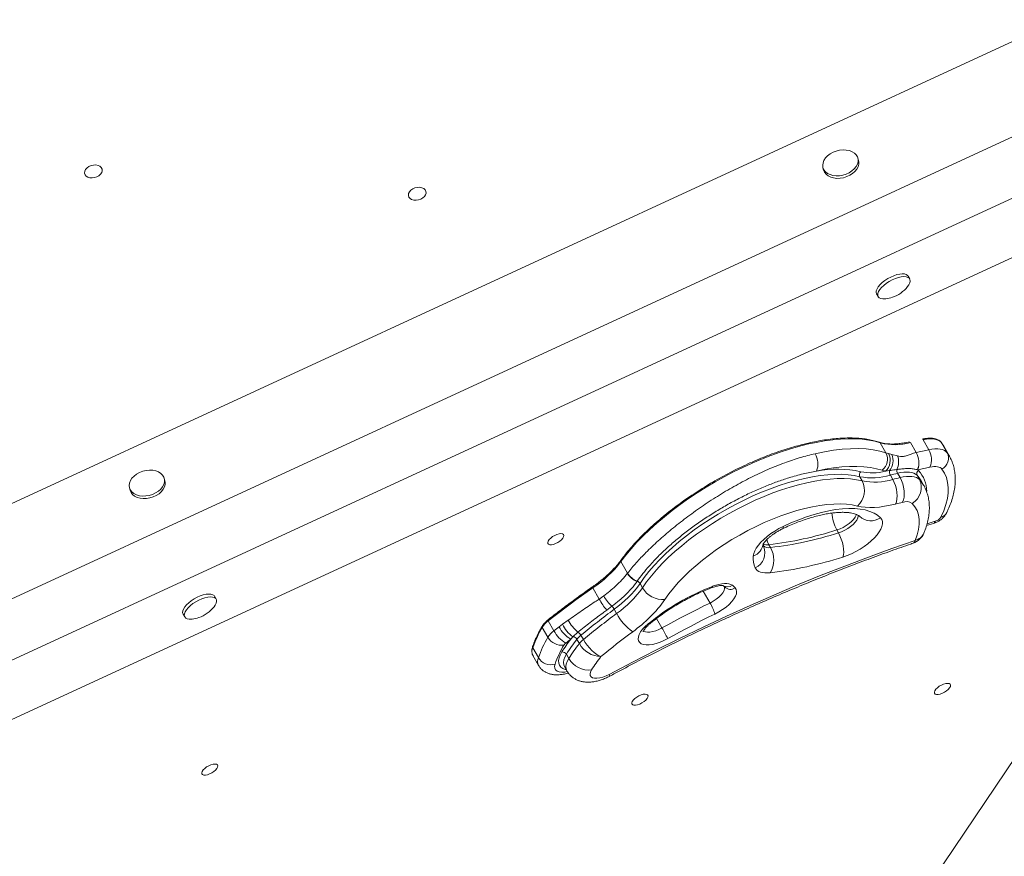
# Model space of a CAD drawing. Units: millimetres. Extents: x -7609 to 9250, y -6840 to 2088.
# Drawn here: x 7358 to 7904, y -64 to 399 of the extents above; entities that cross this region are included whole.
import ezdxf

# ---------------------------------------------------------------- set-up
doc = ezdxf.new("R2010")
doc.units = ezdxf.units.MM

msp = doc.modelspace()

# ---------------------------------------------------------------- linework, layer by layer
at = {"color": 7, "linetype": 'Continuous', "lineweight": 15}
for p, q in [((7934.25, 399.19), (6898.34, -79.14)), ((7934.81, 346.68), (6952.71, -106.8)), ((7822.82, 321.17), (7822.43, 322.56)), ((7946.94, 318.39), (6964.83, -135.09)), ((7803.15, 317.25), (7803.53, 315.86)), ((7977, 299.46), (6941.09, -178.87)), ((7851.15, 255.66), (7850.26, 257.23)), ((8088.13, 255.81), (7616.61, -444.17)), ((7832.84, 247.4), (7833.73, 245.83)), ((7838, 159.34), (7834.9, 164.84)), ((7854.66, 159.56), (7851.56, 165.06)), ((7861.73, 161.1), (7858.63, 166.6)), ((7871.9, 159.44), (7868.8, 164.95)), ((7870.08, 162.98), (7868.8, 164.95)), ((7839.49, 158.92), (7841.24, 158.48)), ((7841.24, 158.48), (7844.42, 157.69)), ((7854.66, 159.56), (7854.71, 159.57)), ((7873.19, 157.47), (7870.08, 162.98)), ((7840.05, 149.52), (7837.7, 149.19)), ((7845.81, 145.65), (7844.48, 148.01)), ((7855.57, 149.95), (7855.55, 149.96)), ((7438.82, 143.87), (7438.44, 145.26)), ((7824.87, 143.78), (7823.54, 146.14)), ((7841.78, 144.66), (7840.45, 147.02)), ((7856.56, 144.54), (7855.23, 146.9)), ((7857.56, 143.76), (7857.46, 143.94)), ((7858.89, 141.4), (7857.56, 143.76)), ((7419.16, 139.95), (7419.54, 138.56)), ((7860.47, 119.04), (7864.33, 120.27)), ((7810.85, 116.64), (7811.74, 115.06)), ((7773.22, 108.49), (7774.11, 106.92)), ((7694.89, 92.66), (7691.25, 99.11)), ((7694.89, 92.66), (7695, 92.8)), ((7700.32, 88.27), (7700.23, 88.15)), ((7679.31, 78.42), (7675.81, 84.64)), ((7703.21, 84.68), (7701.88, 87.04)), ((7467.16, 78.35), (7466.27, 79.92)), ((7679.31, 78.42), (7681.77, 80.13)), ((7686.31, 74.4), (7683.45, 72.31)), ((7688.92, 70.4), (7687.58, 72.76)), ((7448.85, 70.1), (7449.74, 68.52)), ((7654.19, 60.85), (7651.08, 66.35)), ((7658.93, 64.47), (7662.1, 66.67)), ((7650.83, 57.21), (7647.73, 62.72)), ((7657.01, 63.06), (7658.93, 64.47)), ((7667.48, 60.1), (7664.72, 57.54)), ((7664.72, 57.54), (7663.49, 56.18)), ((7668.26, 53.74), (7666.93, 56.09)), ((7670.48, 55.97), (7669.15, 58.33)), ((7645.57, 45.94), (7642.47, 51.44)), ((7642.55, 47.14), (7645.66, 41.64)), ((7662.42, 45.47), (7661.09, 47.83)), ((7659.97, 41.08), (7661.31, 38.72))]:
    msp.add_line(p, q, dxfattribs=at)
at = {"color": 8, "linetype": 'Continuous', "lineweight": 15}
for p, q in [((7871.9, 159.44), (7873.18, 157.48)), ((7860.78, 120.01), (7865.34, 121.45)), ((7736.89, 82.77), (7740.6, 76.2)), ((7711.03, 67.66), (7714.01, 62.37))]:
    msp.add_line(p, q, dxfattribs=at)
at = {"color": 7, "linetype": 'Continuous', "lineweight": 15, "flags": 128}
for points in [[(7822.56, 320.55), (7822.57, 321.89), (7822.22, 323.16), (7821.54, 324.32), (7820.54, 325.31), (7819.26, 326.11), (7817.75, 326.68), (7816.05, 327.01), (7814.24, 327.09), (7812.38, 326.9), (7810.53, 326.46), (7808.76, 325.79), (7807.14, 324.9), (7805.73, 323.83), (7804.57, 322.62), (7803.7, 321.31), (7803.17, 319.95), (7802.98, 318.59), (7803.14, 317.28), (7803.66, 316.06), (7804.51, 314.98), (7805.65, 314.08), (7807.05, 313.39), (7808.66, 312.93), (7810.42, 312.73), (7812.27, 312.79), (7814.13, 313.1), (7815.95, 313.66), (7817.65, 314.45), (7819.18, 315.43), (7820.47, 316.58), (7821.49, 317.84), (7822.19, 319.18), (7822.56, 320.55)], [(7403.19, 313.64), (7402.27, 312.81), (7401.12, 312.16), (7399.83, 311.73), (7398.5, 311.56), (7397.21, 311.65), (7396.08, 312), (7395.18, 312.58), (7394.57, 313.36), (7394.31, 314.26), (7394.42, 315.24), (7394.88, 316.2), (7395.66, 317.09), (7396.71, 317.83), (7397.94, 318.38), (7399.26, 318.68), (7400.58, 318.73), (7401.8, 318.5), (7402.83, 318.03), (7403.59, 317.35), (7404.03, 316.5), (7404.11, 315.55), (7403.82, 314.57), (7403.19, 313.64)], [(7803.53, 315.86), (7804.04, 314.67), (7804.89, 313.59), (7806.03, 312.69), (7807.44, 312), (7809.05, 311.54), (7810.81, 311.34), (7812.65, 311.4), (7814.52, 311.71), (7816.33, 312.27), (7818.03, 313.06), (7819.56, 314.04), (7820.86, 315.19), (7821.87, 316.45), (7822.58, 317.79), (7822.94, 319.16)], [(7822.94, 319.16), (7822.95, 320.5), (7822.82, 321.17)], [(7582.52, 301.28), (7581.6, 300.46), (7580.45, 299.81), (7579.16, 299.38), (7577.82, 299.2), (7576.54, 299.3), (7575.4, 299.65), (7574.5, 300.23), (7573.9, 301), (7573.64, 301.91), (7573.74, 302.88), (7574.2, 303.85), (7574.99, 304.74), (7576.03, 305.48), (7577.26, 306.02), (7578.59, 306.33), (7579.91, 306.37), (7581.13, 306.15), (7582.16, 305.68), (7582.92, 304.99), (7583.35, 304.14), (7583.43, 303.2), (7583.15, 302.22), (7582.52, 301.28)], [(7850.26, 257.23), (7850.01, 257.58), (7849.3, 258.1), (7848.3, 258.41), (7847.06, 258.5), (7845.63, 258.36), (7844.04, 258.01), (7842.37, 257.45), (7840.66, 256.71), (7838.99, 255.81), (7837.41, 254.78), (7835.98, 253.66), (7834.76, 252.5), (7833.77, 251.32), (7833.07, 250.19), (7832.68, 249.13), (7832.6, 248.18), (7832.84, 247.4)], [(7849.98, 251.42), (7850.61, 252.31), (7851.16, 253.41), (7851.39, 254.42), (7851.31, 255.29), (7850.9, 256), (7850.18, 256.52), (7849.19, 256.83), (7847.95, 256.92), (7846.51, 256.79), (7844.93, 256.44), (7843.26, 255.88), (7841.55, 255.14), (7839.88, 254.24), (7838.3, 253.21), (7836.87, 252.09), (7835.64, 250.92), (7834.66, 249.75), (7833.96, 248.62), (7833.56, 247.56), (7833.49, 246.61), (7833.74, 245.81), (7834.3, 245.2), (7835.16, 244.78), (7836.28, 244.58), (7837.63, 244.6), (7837.96, 244.64)], [(7834.9, 164.84), (7831.81, 165.75), (7828.48, 166.43), (7824.91, 166.91), (7821.11, 167.16), (7817.11, 167.19), (7812.9, 167.01), (7808.52, 166.61), (7803.98, 165.99), (7799.29, 165.15), (7794.48, 164.11), (7789.55, 162.85), (7784.53, 161.4), (7779.44, 159.74), (7774.3, 157.9), (7769.12, 155.87), (7763.93, 153.66), (7758.74, 151.29), (7753.57, 148.75), (7748.45, 146.07), (7743.39, 143.24), (7738.4, 140.29), (7733.52, 137.22), (7728.76, 134.04), (7724.14, 130.76), (7719.66, 127.4), (7715.36, 123.98), (7711.24, 120.49), (7707.33, 116.96), (7703.63, 113.4), (7700.16, 109.82), (7696.93, 106.24), (7693.96, 102.66), (7691.25, 99.11)], [(7868.8, 164.95), (7868.13, 165.64), (7867.26, 166.21), (7866.2, 166.64), (7864.97, 166.93), (7863.58, 167.07), (7862.05, 167.06), (7860.39, 166.9), (7858.63, 166.6)], [(7798.75, 158.88), (7803.94, 159.95), (7808.97, 160.77), (7813.81, 161.33), (7818.46, 161.64), (7822.89, 161.69), (7827.07, 161.49), (7831, 161.03), (7834.65, 160.31), (7838, 159.34)], [(7861.73, 161.1), (7863.5, 161.4), (7865.15, 161.56), (7866.69, 161.57), (7868.08, 161.43), (7869.31, 161.14), (7870.36, 160.71), (7871.23, 160.14), (7871.9, 159.44)], [(7438.57, 143.24), (7438.58, 144.58), (7438.23, 145.86), (7437.55, 147.01), (7436.55, 148), (7435.27, 148.8), (7433.76, 149.38), (7432.06, 149.71), (7430.25, 149.78), (7428.39, 149.59), (7426.54, 149.16), (7424.77, 148.48), (7423.15, 147.59), (7421.74, 146.52), (7420.57, 145.31), (7419.71, 144), (7419.17, 142.64), (7418.99, 141.28), (7419.15, 139.97), (7419.67, 138.75), (7420.51, 137.67), (7421.66, 136.77), (7423.06, 136.08), (7424.67, 135.63), (7426.43, 135.43), (7428.28, 135.48), (7430.14, 135.8), (7431.96, 136.36), (7433.66, 137.14), (7435.19, 138.13), (7436.48, 139.27), (7437.5, 140.54), (7438.2, 141.88), (7438.57, 143.24)], [(7823.54, 146.14), (7820.44, 146.8), (7817.1, 147.24), (7813.53, 147.46), (7809.74, 147.45), (7805.76, 147.21), (7801.6, 146.75), (7797.29, 146.07), (7792.83, 145.17), (7788.25, 144.06), (7783.57, 142.73), (7778.82, 141.2), (7774.01, 139.48), (7769.17, 137.56), (7764.31, 135.47), (7759.46, 133.2), (7754.64, 130.77), (7749.88, 128.19), (7745.19, 125.48), (7740.6, 122.64), (7736.13, 119.68), (7731.79, 116.63), (7727.61, 113.49), (7723.6, 110.28), (7719.79, 107.01), (7716.19, 103.7), (7712.81, 100.36), (7709.68, 97.01), (7706.81, 93.66), (7704.2, 90.34), (7701.88, 87.04)], [(7835.95, 149.69), (7832.84, 150.58), (7829.46, 151.25), (7825.83, 151.67), (7821.95, 151.86), (7817.85, 151.82), (7813.55, 151.53), (7809.06, 151.01), (7804.4, 150.25), (7799.6, 149.26)], [(7855.23, 146.9), (7854.46, 147.54), (7853.51, 148.04), (7852.36, 148.4), (7851.06, 148.62), (7849.59, 148.69), (7848, 148.61), (7846.29, 148.38), (7844.48, 148.01)], [(7869, 150.36), (7868.57, 150.82), (7868, 151.18), (7867.32, 151.46), (7866.52, 151.65), (7865.61, 151.74), (7864.62, 151.74), (7863.54, 151.63), (7862.39, 151.44)], [(7868.49, 123.77), (7870.03, 127.3), (7871.2, 130.72), (7872.01, 134.01), (7872.44, 137.16), (7872.5, 140.16), (7872.18, 142.99), (7871.49, 145.65), (7870.43, 148.11), (7869, 150.36)], [(7419.54, 138.56), (7420.05, 137.36), (7420.9, 136.28), (7422.04, 135.38), (7423.45, 134.69), (7425.06, 134.24), (7426.82, 134.04), (7428.66, 134.09), (7430.53, 134.41), (7432.34, 134.97), (7434.04, 135.75), (7435.57, 136.74), (7436.86, 137.88), (7437.88, 139.15), (7438.59, 140.49), (7438.95, 141.85)], [(7438.95, 141.85), (7438.96, 143.19), (7438.82, 143.87)], [(7703.21, 84.68), (7705.53, 87.98), (7708.14, 91.31), (7711.01, 94.65), (7714.14, 98), (7717.52, 101.34), (7721.12, 104.65), (7724.93, 107.92), (7728.94, 111.13), (7733.12, 114.27), (7737.46, 117.32), (7741.93, 120.28), (7746.52, 123.12), (7751.21, 125.84), (7755.98, 128.41), (7760.79, 130.84), (7765.64, 133.11), (7770.5, 135.2), (7775.34, 137.12), (7780.15, 138.85), (7784.91, 140.37), (7789.58, 141.7), (7794.16, 142.81), (7798.62, 143.72), (7802.93, 144.4), (7807.09, 144.86), (7811.07, 145.09), (7814.86, 145.1), (7818.43, 144.88), (7821.77, 144.44), (7824.87, 143.78)], [(7841.78, 144.66), (7842.59, 143.01), (7843.26, 141.21), (7843.77, 139.32), (7844.08, 137.4), (7844.2, 135.55), (7844.11, 133.82), (7843.83, 132.28), (7843.36, 131)], [(7845.81, 145.65), (7847.62, 146.02), (7849.33, 146.25), (7850.93, 146.33), (7852.39, 146.26), (7853.7, 146.04), (7854.84, 145.68), (7855.8, 145.18), (7856.56, 144.54)], [(7845.81, 145.65), (7846.62, 144.01), (7847.28, 142.2), (7847.76, 140.3), (7848.05, 138.38), (7848.14, 136.52), (7848.02, 134.78), (7847.7, 133.24), (7847.19, 131.95)], [(7822.21, 129.91), (7819.29, 130.52), (7816.13, 130.91), (7812.75, 131.08), (7809.15, 131.01), (7805.36, 130.73), (7801.39, 130.21), (7797.28, 129.48), (7793.03, 128.52), (7788.68, 127.36), (7784.24, 125.98), (7779.74, 124.41), (7775.2, 122.64), (7770.64, 120.69), (7766.09, 118.57), (7761.57, 116.29), (7757.11, 113.86), (7752.72, 111.29), (7748.44, 108.59), (7744.28, 105.79), (7740.26, 102.89), (7736.41, 99.91), (7732.75, 96.87), (7729.29, 93.77), (7726.06, 90.65), (7723.06, 87.51), (7720.32, 84.36), (7717.85, 81.24), (7715.66, 78.14)], [(7843.36, 131), (7840.28, 130.29), (7837.29, 129.74), (7834.42, 129.35), (7831.67, 129.13), (7829.06, 129.08), (7826.6, 129.19), (7824.32, 129.46), (7822.21, 129.91)], [(7854.23, 110.89), (7855.35, 114), (7856.09, 116.99), (7856.45, 119.84), (7856.43, 122.52), (7856.03, 125.04), (7855.25, 127.36), (7854.09, 129.49), (7852.57, 131.39)], [(7781.12, 118.58), (7785.42, 120.52), (7789.71, 122.28), (7793.97, 123.84), (7798.18, 125.19), (7802.3, 126.32), (7806.3, 127.23), (7810.17, 127.9), (7813.87, 128.34), (7817.39, 128.54), (7820.7, 128.5), (7823.77, 128.23), (7826.59, 127.71), (7829.14, 126.96), (7831.4, 125.99), (7833.35, 124.78), (7835, 123.37)], [(7835, 123.37), (7835.67, 122.42), (7836.03, 121.31), (7836.07, 120.03), (7835.79, 118.63), (7835.19, 117.12), (7834.28, 115.54), (7833.09, 113.9), (7831.63, 112.24), (7829.92, 110.6), (7828, 108.99), (7825.91, 107.45), (7823.68, 106), (7821.35, 104.68), (7818.96, 103.5), (7816.56, 102.48), (7814.18, 101.65)], [(7659.66, 113.59), (7659.56, 112.89), (7659.13, 112.09), (7658.42, 111.25), (7657.46, 110.43), (7656.33, 109.69), (7655.12, 109.08), (7653.92, 108.66), (7652.8, 108.44), (7651.87, 108.46), (7651.18, 108.7), (7650.78, 109.15), (7650.72, 109.77), (7650.98, 110.52), (7651.56, 111.35), (7652.4, 112.19), (7653.45, 112.98), (7654.63, 113.66), (7655.85, 114.18), (7657.02, 114.5), (7658.06, 114.6), (7658.88, 114.48), (7659.43, 114.13), (7659.66, 113.59)], [(7764.56, 102.17), (7764.8, 103.54), (7765.36, 105.02), (7766.22, 106.58), (7767.36, 108.19), (7768.76, 109.83), (7770.41, 111.46), (7772.27, 113.06), (7774.31, 114.6), (7776.49, 116.05), (7778.77, 117.38), (7781.12, 118.58)], [(7814.18, 101.65), (7814.49, 102.89), (7814.61, 104.38), (7814.54, 106.06), (7814.29, 107.88), (7813.87, 109.76), (7813.29, 111.63), (7812.57, 113.42), (7811.74, 115.06)], [(7684.8, 36.68), (7697.71, 43.47), (7710.68, 50.11), (7723.69, 56.57), (7736.74, 62.86), (7749.82, 68.97), (7762.91, 74.89), (7776.01, 80.63), (7789.11, 86.18), (7802.19, 91.53), (7815.26, 96.68), (7828.29, 101.62), (7841.28, 106.36), (7854.23, 110.89)], [(7773.89, 92.93), (7772.37, 92.83), (7770.97, 92.85), (7769.69, 93.01), (7768.56, 93.29), (7767.58, 93.7), (7766.76, 94.22), (7766.12, 94.87), (7765.65, 95.62)], [(7675.81, 84.64), (7672.62, 82.41), (7669.46, 80.16), (7666.32, 77.89), (7663.22, 75.61), (7660.14, 73.32), (7657.09, 71.01), (7654.07, 68.69), (7651.08, 66.35)], [(7742.05, 85.44), (7743.78, 86.04), (7745.46, 86.49), (7747.06, 86.8), (7748.55, 86.95), (7749.91, 86.95), (7751.11, 86.78), (7752.14, 86.46), (7752.97, 86)], [(7754.57, 84.58), (7755.14, 83.68), (7755.35, 82.59), (7755.2, 81.34), (7754.69, 79.96), (7753.83, 78.5), (7752.65, 76.98), (7751.18, 75.46), (7749.46, 73.97), (7747.53, 72.55), (7745.45, 71.24), (7743.27, 70.08)], [(7466.27, 79.92), (7466.02, 80.27), (7465.3, 80.79), (7464.31, 81.1), (7463.07, 81.19), (7461.64, 81.06), (7460.05, 80.71), (7458.38, 80.15), (7456.67, 79.41), (7455, 78.5), (7453.42, 77.48), (7451.99, 76.36), (7450.76, 75.19), (7449.78, 74.02), (7449.08, 72.88), (7448.69, 71.82), (7448.61, 70.88), (7448.85, 70.1)], [(7465.99, 74.11), (7466.62, 75), (7467.17, 76.11), (7467.4, 77.12), (7467.31, 77.99), (7466.91, 78.7), (7466.19, 79.22), (7465.2, 79.53), (7463.96, 79.62), (7462.52, 79.49), (7460.94, 79.13), (7459.26, 78.58), (7457.56, 77.83), (7455.89, 76.93), (7454.31, 75.9), (7452.88, 74.79), (7451.65, 73.62), (7450.67, 72.45), (7449.97, 71.31), (7449.57, 70.25), (7449.5, 69.31), (7449.75, 68.51), (7450.31, 67.89), (7451.17, 67.48), (7452.29, 67.27), (7453.63, 67.3), (7453.97, 67.33)], [(7714.01, 62.37), (7717.31, 64.17), (7720.61, 65.96), (7723.92, 67.72), (7727.25, 69.46), (7730.57, 71.18), (7733.91, 72.88), (7737.25, 74.55), (7740.6, 76.2)], [(7743.27, 70.08), (7739.99, 68.46), (7736.71, 66.82), (7733.44, 65.15), (7730.18, 63.47), (7726.92, 61.76), (7723.67, 60.03), (7720.43, 58.28), (7717.2, 56.51)], [(7717.2, 56.51), (7715.07, 55.43), (7712.92, 54.52), (7710.81, 53.81), (7708.78, 53.32), (7706.9, 53.06), (7705.21, 53.03), (7703.75, 53.24), (7702.55, 53.68), (7701.66, 54.35), (7701.09, 55.21), (7700.86, 56.25), (7700.97, 57.45), (7701.42, 58.77), (7702.2, 60.19), (7703.29, 61.65), (7704.66, 63.13), (7706.28, 64.6)], [(7680.24, 46.55), (7679.11, 47.01), (7677.86, 47.75), (7676.54, 48.74), (7675.18, 49.96), (7673.85, 51.34), (7672.59, 52.85), (7671.45, 54.41), (7670.48, 55.97)], [(7675.01, 39.15), (7674.43, 38), (7674.2, 36.95), (7674.32, 36.06), (7674.79, 35.34), (7675.58, 34.83), (7676.68, 34.56), (7678.03, 34.52), (7679.58, 34.73), (7681.27, 35.17), (7683.03, 35.83), (7684.8, 36.68)], [(7873.78, 30.7), (7873.68, 30.01), (7873.25, 29.21), (7872.54, 28.37), (7871.58, 27.55), (7870.45, 26.81), (7869.24, 26.2), (7868.04, 25.77), (7866.92, 25.56), (7865.99, 25.57), (7865.3, 25.81), (7864.9, 26.26), (7864.84, 26.89), (7865.1, 27.64), (7865.68, 28.47), (7866.52, 29.31), (7867.57, 30.09), (7868.75, 30.77), (7869.97, 31.3), (7871.14, 31.62), (7872.18, 31.72), (7873, 31.59), (7873.55, 31.24), (7873.78, 30.7)], [(7706.27, 24.75), (7706.17, 24.05), (7705.74, 23.25), (7705.03, 22.41), (7704.07, 21.59), (7702.94, 20.85), (7701.73, 20.24), (7700.53, 19.82), (7699.41, 19.6), (7698.48, 19.62), (7697.79, 19.86), (7697.39, 20.31), (7697.33, 20.93), (7697.59, 21.68), (7698.17, 22.51), (7699.01, 23.35), (7700.06, 24.14), (7701.24, 24.82), (7702.46, 25.34), (7703.63, 25.66), (7704.67, 25.76), (7705.49, 25.63), (7706.03, 25.29), (7706.27, 24.75)], [(7468.1, -13.96), (7468, -14.65), (7467.58, -15.45), (7466.86, -16.29), (7465.9, -17.11), (7464.78, -17.85), (7463.57, -18.46), (7462.36, -18.88), (7461.25, -19.1), (7460.31, -19.08), (7459.62, -18.84), (7459.23, -18.4), (7459.16, -17.77), (7459.42, -17.02), (7460, -16.19), (7460.84, -15.35), (7461.9, -14.56), (7463.08, -13.88), (7464.3, -13.36), (7465.47, -13.04), (7466.5, -12.94), (7467.32, -13.07), (7467.87, -13.41), (7468.1, -13.96)]]:
    msp.add_lwpolyline(points, dxfattribs=at)
at = {"color": 8, "linetype": 'Continuous', "lineweight": 15, "flags": 128}
for points in [[(7857.46, 143.94), (7856.79, 144.99), (7855.23, 146.9)], [(7856.56, 144.54), (7858.12, 142.63), (7858.89, 141.4)], [(7821.72, 125.34), (7821.57, 124.86), (7821, 123.72), (7820.12, 122.53), (7818.97, 121.33), (7817.58, 120.16), (7816.01, 119.07), (7814.33, 118.09), (7812.59, 117.27), (7810.85, 116.64)], [(7811.74, 115.06), (7813.47, 115.7), (7815.22, 116.52), (7816.9, 117.49), (7818.47, 118.59), (7819.85, 119.76), (7821.01, 120.96), (7821.88, 122.15), (7822.45, 123.28), (7822.69, 124.32), (7822.68, 124.8)], [(7780.97, 117.41), (7781.04, 117.46), (7781.17, 117.85), (7781.12, 118.58)], [(7772.05, 111.31), (7772.45, 110.14), (7773.22, 108.49)], [(7740.6, 76.2), (7742.37, 77.16), (7744.02, 78.26), (7745.51, 79.45), (7746.75, 80.69), (7747.72, 81.92), (7748.35, 83.11), (7748.64, 84.18), (7748.56, 85.12), (7748.4, 85.5)], [(7651.08, 66.35), (7651.01, 66.5), (7650.95, 66.64), (7650.92, 66.76), (7650.91, 66.85), (7650.93, 66.92), (7650.96, 66.95)], [(7703.76, 60.82), (7703.93, 60.69), (7704.8, 60.26), (7705.94, 60.05), (7707.32, 60.08), (7708.88, 60.34), (7710.55, 60.82), (7712.29, 61.51), (7714.01, 62.37)], [(7661.03, 39.21), (7660.47, 39.37), (7659.1, 39.96), (7658.04, 40.76), (7657.29, 41.76), (7656.88, 42.95), (7656.8, 44.3), (7657.06, 45.79), (7657.66, 47.4), (7658.57, 49.09)], [(7661.09, 47.83), (7660.23, 46.23), (7659.69, 44.71), (7659.47, 43.31), (7659.59, 42.06), (7659.97, 41.08)], [(7661.3, 38.72), (7660.92, 39.7), (7660.8, 40.96), (7661.02, 42.36), (7661.56, 43.87), (7662.42, 45.47)], [(7654.8, 42.37), (7654.54, 41.16), (7654.64, 40.09), (7655.11, 39.22), (7655.92, 38.55), (7657.06, 38.12), (7658.48, 37.93), (7660.15, 38), (7661.54, 38.22)]]:
    msp.add_lwpolyline(points, dxfattribs=at)
at = {"color": 7, "linetype": 'Continuous', "lineweight": 15}
for centre, radius, start, end in [((7835.71, 262.66), 18.17, 288.8298, 321.7603), ((7835.71, 262.66), 18.17, 277.1101, 288.8298), ((7842.83, 195.8), 31.96, 255.638, 285.8504), ((7789.26, 153.19), 11.06, 339.1445, 30.8963), ((7831.01, 155.78), 7.85, 309.0334, 26.941), ((7832.32, 155.21), 8.07, 311.7635, 27.3358), ((7843.15, 174.51), 16.02, 251.2685, 256.7979), ((7833.29, 154.98), 8.69, 321.063, 23.8159), ((7845.18, 153.84), 11.07, 339.4777, 31.0792), ((7933.17, -183.72), 352.14, 101.7053, 102.8743), ((7845.2, 153.87), 11.09, 339.3015, 30.9069), ((7852.51, 155.62), 10.73, 337.073, 30.7383), ((7865.74, 156.41), 6.87, 298.3411, 26.2358), ((7835.3, 154.36), 9.71, 334.0733, 20.1151), ((7810.99, 88.48), 61.83, 77.7897, 100.6157), ((7825.57, 147.19), 2.29, 131.0782, 207.2336), ((7830.28, 179.38), 31.1, 258.4821, 283.8044), ((7842, 167.53), 18.84, 251.2713, 256.7948), ((7843.56, 148.8), 3.58, 168.4653, 209.8489), ((7919.08, -163.45), 320.27, 103.4691, 104.2112), ((7847.74, 149.81), 3.72, 175.3487, 208.8908), ((7857.04, 147.79), 2.01, 119.9902, 206.2026), ((7931.68, -183.03), 341.57, 101.7044, 102.8753), ((7852.69, 146.35), 4.61, 43.5917, 51.3376), ((7814.68, 138.54), 11.45, 311.0785, 27.2335), ((7830.2, 181.09), 35.58, 259.1986, 286.7403), ((7831.53, 178.73), 35.58, 259.1984, 286.7405), ((7920.93, -167.91), 322.43, 103.4716, 104.2088), ((7847.54, 140.1), 10.06, 299.9897, 26.2027), ((7918.41, -165.39), 305.75, 103.4702, 104.2104), ((7849.34, 126.49), 5.86, 56.6686, 111.5476), ((7863.84, 126.78), 5.54, 285.7757, 327.153), ((7749.98, 306.88), 199.75, 276.6821, 287.7435), ((7750.87, 305.31), 199.74, 276.6821, 287.7437), ((7849.79, 118.75), 10, 288.8951, 337.6459), ((7762.24, 100.11), 13.68, 328.3378, 29.8267), ((7639.48, 138.88), 65.28, 303.8093, 322.4693), ((7777.75, 101.01), 13.25, 174.9632, 204.0245), ((7749, 305.38), 213.9, 276.682, 287.7437), ((7703.73, 97.66), 9.99, 209.0964, 250.0223), ((7703.6, 97.55), 9.99, 209.3233, 250.2892), ((7699.51, 85.63), 2.76, 30.7616, 73.0145), ((7652.74, 121.92), 60.27, 305.3264, 324.632), ((7654.07, 119.56), 60.26, 305.326, 324.6324), ((7714.54, 91.13), 13.03, 209.6412, 274.9314), ((7788.24, -34.95), 128.94, 110.9891, 129.4666), ((7745.87, 76.37), 11.96, 43.3352, 53.5935), ((7706, 92.03), 29.96, 207.0049, 221.1672), ((7703.21, 92.48), 24.75, 209.9578, 226.927), ((7654.23, 121.75), 75.33, 305.3262, 324.6323), ((7451.72, 85.36), 18.17, 288.8298, 321.7603), ((7938.29, -266.59), 421.91, 126.4567, 129.6354), ((7681.24, 69.16), 7.3, 29.5504, 45.9921), ((7716.45, 62.02), 28.01, 16.7274, 30.4275), ((7451.72, 85.36), 18.17, 277.1101, 288.8298), ((7659.17, 55.53), 13.51, 126.7661, 147.8603), ((7680.58, 76.3), 20.84, 207.5219, 231.0379), ((7939.67, -269), 421.98, 126.4571, 129.6352), ((7714.32, 83.74), 28.69, 207.7141, 234.8261), ((7705.37, 28.95), 66.8, 149.6409, 160.3293), ((7662.27, 50.03), 13.51, 126.7658, 147.8601), ((7961.92, -329.99), 497.45, 127.8022, 128.2153), ((7669.07, 68.61), 16.78, 207.5437, 240.2721), ((7672.46, 71.13), 17.43, 207.5738, 239.0121), ((7675, 71.99), 17.74, 205.0932, 234.584), ((7664.9, 55.98), 4.86, 28.9805, 58.0045), ((7936.49, -262.82), 401.72, 126.4566, 129.6355), ((7557.39, -26.59), 180.12, 27.4742, 29.5949), ((7708.48, 23.45), 66.81, 149.6411, 160.3293), ((7658.42, 61.63), 8.78, 210.1929, 278.6021), ((7736.08, 0.61), 91.42, 142.5653, 147.9753), ((7962.22, -328.89), 487.36, 127.8037, 128.2133), ((7738.84, -0.89), 91.75, 141.6054, 147.9281), ((7664.43, 54.68), 2.87, 29.5441, 84.2928), ((7678.72, 46.6), 15.13, 129.1822, 141.1492), ((7680.05, 44.24), 15.14, 129.1832, 141.1466), ((7713.8, 21.28), 62.66, 149.641, 160.3294), ((7658.87, 46.55), 2.56, 29.9104, 96.7583), ((7663.17, 50.79), 4.05, 126.7698, 147.8578), ((7740.17, -3.25), 91.75, 141.6055, 147.9284), ((7680.43, 60.45), 13.9, 208.8817, 269.2127), ((7652.51, 50.18), 8.14, 211.4157, 286.332), ((7673.5, 51.85), 12.78, 209.9115, 276.7572), ((7744.64, -4.49), 82.18, 141.6054, 147.9284)]:
    msp.add_arc(centre, radius, start, end, dxfattribs=at)
at = {"color": 8, "linetype": 'Continuous', "lineweight": 15}
for centre, radius, start, end in [((7843.67, 137.98), 16.92, 0.3824, 43.0426), ((7830.85, 127.79), 22.89, 184.3754, 209.1567), ((7867.47, 128.41), 4.75, 282.4346, 332.8527), ((7829.73, 130.86), 9.16, 226.5271, 305.0877), ((7863.71, 121.82), 1.67, 291.671, 346.9865), ((7852.46, 117.86), 7.2, 284.1999, 336.0728), ((7761.6, 110.19), 8.54, 290.2401, 353.3197), ((7852.19, 111.16), 2.06, 294.1554, 352.3242), ((7761.54, 104.12), 9.45, 295.804, 21.8875), ((7772.27, 113.84), 5.43, 245.6508, 280.0659), ((7773.04, 110.71), 3.94, 220.8479, 285.8141), ((7676.34, 85.12), 0.716, 173.4657, 221.8704), ((7741.23, 85.43), 0.827, 298.2283, 0.9005), ((7750.3, 89.63), 4.51, 238.7222, 306.2663), ((7751.94, 88.34), 4.59, 225.3706, 304.8892), ((7648.29, 63.09), 0.669, 152.8353, 213.5876), ((7706.69, 65.51), 1.01, 245.761, 304.3405), ((7647.07, 49.38), 5.04, 155.9074, 206.4096), ((7650.2, 43.88), 5.06, 156.0204, 206.37), ((7683.75, 35.86), 1.34, 354.0078, 37.921)]:
    msp.add_arc(centre, radius, start, end, dxfattribs=at)
at = {"color": 7, "linetype": 'Continuous', "lineweight": 15}
for points, knots in [([(7834.49, 165.2), (7833.98, 165.36), (7832.51, 165.84), (7829.91, 166.48), (7826.61, 167.06), (7823.11, 167.43), (7819.42, 167.61), (7815.55, 167.58), (7811.51, 167.36), (7807.32, 166.94), (7803, 166.33), (7798.54, 165.53), (7793.98, 164.53), (7789.32, 163.35), (7784.58, 161.99), (7779.78, 160.45), (7774.93, 158.74), (7770.04, 156.86), (7765.14, 154.83), (7760.24, 152.64), (7755.35, 150.31), (7750.5, 147.83), (7745.7, 145.23), (7740.95, 142.51), (7736.29, 139.68), (7731.73, 136.74), (7727.27, 133.71), (7722.94, 130.6), (7718.75, 127.42), (7714.71, 124.17), (7710.84, 120.88), (7707.14, 117.54), (7703.64, 114.17), (7700.35, 110.78), (7697.26, 107.39), (7694.46, 104.06), (7692.49, 101.53), (7691.46, 100.13), (7691.22, 99.8)], [0, 0, 0, 0, 0.0151712, 0.0439487, 0.0727544, 0.1015858, 0.1304238, 0.1592556, 0.1880773, 0.216887, 0.2456833, 0.2744669, 0.3032393, 0.3320004, 0.3607526, 0.389497, 0.4182341, 0.4469653, 0.475692, 0.5044149, 0.5331347, 0.5618525, 0.590569, 0.6192851, 0.6480016, 0.6767188, 0.7054377, 0.7341591, 0.7628837, 0.7916131, 0.820347, 0.8490876, 0.8778353, 0.9065924, 0.9353585, 0.9641369, 0.991421, 1, 1, 1, 1]), ([(7851.01, 165.45), (7850.5, 165.33), (7849, 165), (7846.62, 164.6), (7843.92, 164.3), (7841.39, 164.2), (7839.05, 164.28), (7836.92, 164.54), (7835.44, 164.89), (7834.67, 165.14), (7834.49, 165.2)], [0, 0, 0, 0, 0.077179, 0.223663, 0.369962, 0.515998, 0.661754, 0.807261, 0.952636, 1, 1, 1, 1]), ([(7868.74, 165.03), (7868.59, 165.22), (7868.18, 165.71), (7867.31, 166.37), (7866.1, 166.94), (7864.65, 167.31), (7862.99, 167.49), (7861.14, 167.45), (7859.48, 167.26), (7858.43, 167.05), (7858.07, 166.99)], [0, 0, 0, 0, 0.078488, 0.2113, 0.347087, 0.488266, 0.633443, 0.780165, 0.926662, 1, 1, 1, 1]), ([(7695, 92.8), (7696.53, 94.68), (7699.59, 98.44), (7705.26, 104.4), (7711.8, 110.62), (7719.24, 117.03), (7727.26, 123.35), (7735.76, 129.48), (7744.65, 135.32), (7753.81, 140.79), (7763.15, 145.77), (7772.57, 150.19), (7781.71, 153.86), (7790.49, 156.82), (7796, 158.19), (7798.75, 158.88)], [0, 0, 0, 0, 0.071004, 0.142009, 0.221061, 0.300368, 0.379419, 0.458542, 0.537918, 0.617042, 0.696101, 0.775411, 0.854468, 0.927235, 1, 1, 1, 1]), ([(7844.42, 157.69), (7844.96, 157.58), (7846.06, 157.36), (7847.88, 157.33), (7849.85, 157.79), (7851.98, 158.74), (7853.76, 159.29), (7854.66, 159.56)], [0, 0, 0, 0, 0.1550068, 0.3119543, 0.5165833, 0.7572456, 1, 1, 1, 1]), ([(7871.7, 126.24), (7871.98, 126.86), (7872.82, 128.64), (7873.98, 131.58), (7875.08, 135.02), (7875.87, 138.41), (7876.33, 141.71), (7876.47, 144.91), (7876.28, 147.98), (7875.78, 150.91), (7874.97, 153.66), (7874.09, 155.86), (7873.38, 157.06), (7873.15, 157.47)], [0, 0, 0, 0, 0.054892, 0.159996, 0.264932, 0.369121, 0.472, 0.572983, 0.671636, 0.767831, 0.861758, 0.9539, 1, 1, 1, 1]), ([(7799.6, 149.26), (7797.13, 148.78), (7792.18, 147.82), (7784.81, 145.75), (7777.76, 143.39), (7771.04, 140.8), (7764.21, 137.83), (7757.36, 134.51), (7750.61, 130.9), (7743.95, 126.99), (7737.41, 122.8), (7731.11, 118.4), (7725.17, 113.88), (7719.58, 109.24), (7714.32, 104.46), (7710.12, 100.23), (7706.49, 96.23), (7703.31, 92.44), (7701.32, 89.66), (7700.32, 88.27)], [0, 0, 0, 0, 0.069923, 0.140677, 0.198424, 0.256172, 0.315871, 0.375571, 0.434501, 0.493431, 0.554449, 0.615465, 0.674702, 0.733937, 0.795298, 0.856658, 0.893178, 0.946406, 1, 1, 1, 1]), ([(7844.03, 150.11), (7842.92, 149.95), (7841.59, 149.75), (7840.27, 149.55), (7840.05, 149.52)], [0, 0, 0, 0, 0.8298364, 1, 1, 1, 1]), ([(7855.55, 149.96), (7854.91, 150.12), (7853.62, 150.45), (7851.44, 150.66), (7848.91, 150.66), (7846.39, 150.46), (7844.69, 150.21), (7844.03, 150.11)], [0, 0, 0, 0, 0.212087, 0.425593, 0.641125, 0.860606, 1, 1, 1, 1]), ([(7859.04, 114.94), (7859.28, 115.54), (7859.97, 117.28), (7860.87, 120.14), (7861.63, 123.5), (7862.03, 126.78), (7862.09, 129.94), (7861.81, 132.97), (7861.22, 135.85), (7860.3, 138.54), (7859.51, 140.38), (7858.95, 141.27), (7858.88, 141.38)], [0, 0, 0, 0, 0.0666391, 0.1922968, 0.3164594, 0.4375091, 0.554593, 0.6674513, 0.7764029, 0.8821691, 0.9856737, 1, 1, 1, 1]), ([(7780.97, 117.41), (7781.6, 117.7), (7783.43, 118.55), (7786.45, 119.86), (7790.02, 121.27), (7793.53, 122.52), (7796.96, 123.6), (7800.28, 124.5), (7803.47, 125.23), (7806.49, 125.78), (7809.33, 126.17), (7811.96, 126.38), (7814.35, 126.44), (7816.48, 126.36), (7818.34, 126.15), (7819.91, 125.85), (7821.18, 125.48), (7822.15, 125.09), (7822.84, 124.71), (7823.22, 124.43), (7823.35, 124.3), (7823.4, 124.25)], [0, 0, 0, 0, 0.030275, 0.088085, 0.145764, 0.203243, 0.26047, 0.317387, 0.373928, 0.430029, 0.485618, 0.540627, 0.594997, 0.648698, 0.701735, 0.754207, 0.806339, 0.858512, 0.911309, 0.965991, 1, 1, 1, 1]), ([(7864.33, 120.27), (7864.66, 120.38), (7865.53, 120.68), (7866.9, 121.35), (7868.4, 122.32), (7869.73, 123.46), (7870.88, 124.76), (7871.42, 125.75), (7871.7, 126.24)], [0, 0, 0, 0, 0.107237, 0.283486, 0.460854, 0.64847, 0.823229, 1, 1, 1, 1]), ([(7769.98, 108.64), (7769.98, 108.64), (7769.97, 108.62), (7770.09, 108.88), (7770.4, 109.37), (7770.92, 110.06), (7771.67, 110.92), (7772.65, 111.89), (7773.86, 112.95), (7775.27, 114.04), (7776.84, 115.12), (7778.54, 116.15), (7779.94, 116.91), (7780.75, 117.3), (7780.97, 117.41)], [0, 0, 0, 0, 0.039783, 0.117287, 0.196848, 0.279993, 0.367459, 0.459293, 0.555019, 0.653907, 0.755133, 0.857867, 0.961303, 1, 1, 1, 1]), ([(7685.08, 35.72), (7687.08, 36.78), (7692.87, 39.86), (7702.51, 44.87), (7713.99, 50.69), (7725.51, 56.38), (7737.05, 61.93), (7748.62, 67.33), (7760.19, 72.59), (7771.77, 77.71), (7783.35, 82.67), (7794.93, 87.47), (7806.48, 92.12), (7818.02, 96.61), (7829.52, 100.94), (7840.79, 105.03), (7848.61, 107.77), (7852.62, 109.14), (7853.03, 109.28)], [0, 0, 0, 0, 0.036082, 0.104692, 0.1733, 0.241907, 0.31051, 0.379109, 0.447705, 0.516295, 0.584879, 0.653457, 0.722028, 0.790592, 0.859148, 0.927694, 0.992617, 1, 1, 1, 1]), ([(7770.28, 107.69), (7770.27, 107.73), (7770.22, 107.85), (7770.14, 108.07), (7770.11, 108.42), (7770.1, 108.54)], [0, 0, 0, 0, 0.234706, 0.727048, 1, 1, 1, 1]), ([(7691.22, 99.8), (7690.94, 99.42), (7690.13, 98.33), (7688.6, 96.5), (7686.58, 94.32), (7684.34, 92.15), (7682.48, 90.47), (7681.32, 89.54), (7681.04, 89.31)], [0, 0, 0, 0, 0.108475, 0.314224, 0.52027, 0.726618, 0.933206, 1, 1, 1, 1]), ([(7681.04, 89.31), (7680.46, 88.83), (7679.02, 87.65), (7677.17, 86.29), (7675.93, 85.41), (7675.63, 85.2)], [0, 0, 0, 0, 0.33994, 0.84244, 1, 1, 1, 1]), ([(7681.77, 80.13), (7682.89, 81.01), (7685.17, 82.78), (7688.57, 85.78), (7691.97, 89.12), (7693.91, 91.47), (7694.89, 92.66)], [0, 0, 0, 0, 0.214047, 0.430847, 0.712245, 1, 1, 1, 1]), ([(7700.23, 88.15), (7699.27, 86.86), (7697.32, 84.25), (7693.88, 80.73), (7690.21, 77.42), (7687.73, 75.5), (7686.31, 74.4)], [0, 0, 0, 0, 0.280327, 0.568091, 0.752477, 1, 1, 1, 1]), ([(7675.63, 85.2), (7674.38, 84.33), (7670.78, 81.81), (7664.91, 77.58), (7658.2, 72.57), (7653.58, 69.01), (7651.22, 67.16), (7650.96, 66.95)], [0, 0, 0, 0, 0.146377, 0.4245, 0.702642, 0.966164, 1, 1, 1, 1]), ([(7707.26, 64.68), (7707.78, 65.11), (7709.28, 66.34), (7711.89, 68.36), (7715.13, 70.69), (7718.5, 72.95), (7721.98, 75.11), (7725.54, 77.18), (7729.16, 79.13), (7732.83, 80.95), (7736.51, 82.63), (7739.44, 83.86), (7741.14, 84.51), (7741.62, 84.7)], [0, 0, 0, 0, 0.052813, 0.153312, 0.253971, 0.354779, 0.455689, 0.556662, 0.657657, 0.758629, 0.859533, 0.960329, 1, 1, 1, 1]), ([(7741.62, 84.7), (7741.9, 84.8), (7742.71, 85.1), (7743.99, 85.48), (7745.36, 85.77), (7746.49, 85.9), (7747.34, 85.9), (7747.84, 85.84), (7748.01, 85.77), (7747.97, 85.79), (7747.97, 85.79)], [0, 0, 0, 0, 0.086484, 0.249916, 0.409907, 0.564869, 0.713884, 0.857093, 0.996756, 1, 1, 1, 1]), ([(7747.77, 85.91), (7747.94, 85.78), (7748.28, 85.51), (7748.56, 85.23), (7748.71, 85.08)], [0, 0, 0, 0, 0.466946, 1, 1, 1, 1]), ([(7662.1, 66.67), (7664.52, 68.4), (7669.37, 71.86), (7675.16, 75.74), (7678.51, 77.9), (7679.31, 78.42)], [0, 0, 0, 0, 0.4309622, 0.8625569, 1, 1, 1, 1]), ([(7683.45, 72.31), (7682.7, 71.76), (7679.59, 69.48), (7674.2, 65.44), (7669.72, 61.88), (7667.48, 60.1)], [0, 0, 0, 0, 0.137877, 0.568562, 1, 1, 1, 1]), ([(7650.96, 66.95), (7650.73, 66.77), (7650.06, 66.23), (7649.09, 65.29), (7648.24, 64.28), (7647.85, 63.65), (7647.69, 63.39)], [0, 0, 0, 0, 0.163272, 0.475292, 0.790207, 1, 1, 1, 1]), ([(7647.69, 63.39), (7647.34, 62.77), (7646.31, 60.96), (7644.82, 58), (7643.42, 54.84), (7642.7, 52.88), (7642.4, 52.05)], [0, 0, 0, 0, 0.160551, 0.466181, 0.771924, 1, 1, 1, 1]), ([(7703.64, 60.32), (7703.63, 60.31), (7703.63, 60.28), (7703.71, 60.56), (7703.96, 61.07), (7704.43, 61.79), (7705.14, 62.67), (7706.07, 63.65), (7706.86, 64.33), (7707.26, 64.68)], [0, 0, 0, 0, 0.06694, 0.2102, 0.354987, 0.505196, 0.662836, 0.827729, 1, 1, 1, 1]), ([(7642.4, 52.05), (7642.31, 51.78), (7642.07, 51.02), (7641.89, 49.81), (7642.01, 48.48), (7642.31, 47.49), (7642.65, 47.02), (7642.75, 46.89)], [0, 0, 0, 0, 0.138382, 0.400972, 0.658304, 0.904878, 1, 1, 1, 1]), ([(7645.7, 41.64), (7645.85, 41.36), (7646.28, 40.58), (7647.25, 39.5), (7648.53, 38.43), (7649.97, 37.6), (7651.54, 36.99), (7653.25, 36.59), (7655.12, 36.4), (7657.17, 36.44), (7659.38, 36.74), (7661.07, 37.11), (7662.01, 37.41), (7662.18, 37.46)], [0, 0, 0, 0, 0.051895, 0.143071, 0.232693, 0.322725, 0.415291, 0.512816, 0.617791, 0.731628, 0.852415, 0.974327, 1, 1, 1, 1]), ([(7661.33, 38.75), (7661.41, 38.58), (7661.78, 37.84), (7662.69, 36.7), (7664.02, 35.38), (7665.52, 34.32), (7667.13, 33.49), (7668.85, 32.89), (7670.67, 32.5), (7672.61, 32.33), (7674.69, 32.4), (7676.91, 32.71), (7679.22, 33.27), (7681.53, 34.06), (7683.49, 34.9), (7684.65, 35.5), (7685.08, 35.72)], [0, 0, 0, 0, 0.020796, 0.092344, 0.161967, 0.230477, 0.29877, 0.367896, 0.439174, 0.514225, 0.594735, 0.681333, 0.771758, 0.861256, 0.948852, 1, 1, 1, 1])]:
    msp.add_open_spline(points, degree=3, knots=knots, dxfattribs=at)

doc.saveas('drawing.dxf')
